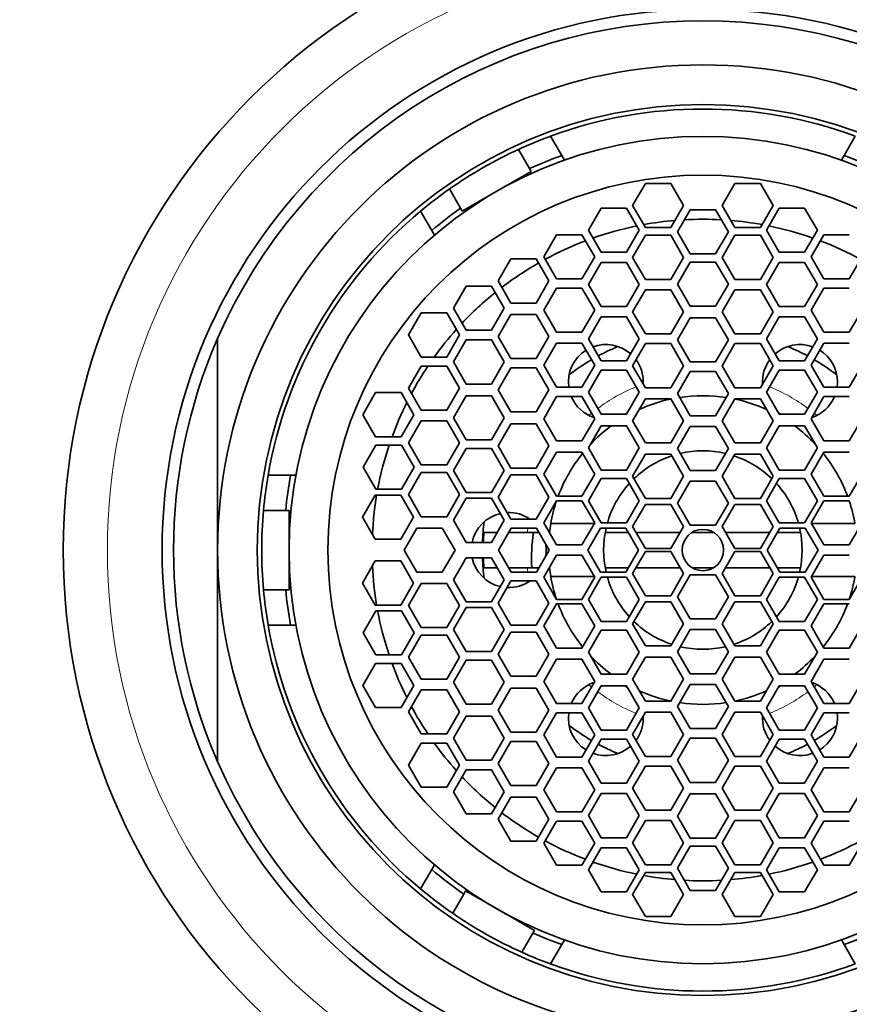
# Model space of a CAD drawing. Units: millimetres. Extents: x 0 to 1478, y 0 to 1758.
# Drawn here: x 637 to 655, y 1322 to 1345 of the extents above; entities that cross this region are included whole.
import ezdxf
from ezdxf import colors
from ezdxf.entities.mleader import LeaderData, LeaderLine
from ezdxf.math import Vec2, Vec3

# ---------------------------------------------------------------- set-up
doc = ezdxf.new("R2010")
doc.units = ezdxf.units.MM
doc.layers.add('DV1_Défaut', color=7, linetype='Continuous')
doc.layers.add('Défaut', color=7, linetype='Continuous')

# ---------------------------------------------------------------- blocks, each defined once
blk = doc.blocks.new('_DOT')
at = {"color": 0}
blk.add_line((0, 0), (-1, 0), dxfattribs=at)
at = {"color": 0, "const_width": 0.333}
blk.add_lwpolyline([(-0.1665, 0, 1), (0.1665, 0, 1)], format="xyb", close=True, dxfattribs=at)
blk = doc.blocks.new('SE')
at = {"layer": 'DV1_Défaut', "color": 7, "linetype": 'Continuous', "lineweight": 35}
for p, q in [((648.715, 1342.025), (648.969, 1341.585)), ((655.371, 1341.585), (655.625, 1342.025)), ((648.241, 1341.29), (647.991, 1341.725)), ((649.03, 1341.479), (648.969, 1341.585)), ((655.371, 1341.585), (655.31, 1341.479)), ((648.279, 1341.223), (648.241, 1341.29)), ((647.498, 1340.774), (648.279, 1341.223)), ((646.428, 1340.827), (646.678, 1340.392)), ((650.867, 1340.952), (650.578, 1340.452)), ((651.444, 1340.952), (650.867, 1340.952)), ((651.733, 1340.452), (651.444, 1340.952)), ((652.896, 1340.952), (652.607, 1340.452)), ((653.473, 1340.952), (652.896, 1340.952)), ((653.762, 1340.452), (653.473, 1340.952)), ((646.716, 1340.325), (647.498, 1340.774)), ((646.678, 1340.392), (646.716, 1340.325)), ((649.863, 1340.392), (649.575, 1339.892)), ((650.441, 1340.392), (649.863, 1340.392)), ((650.729, 1339.892), (650.441, 1340.392)), ((650.578, 1340.452), (650.867, 1339.952)), ((651.444, 1339.952), (651.733, 1340.452)), ((652.607, 1340.452), (652.896, 1339.952)), ((653.473, 1339.952), (653.762, 1340.452)), ((653.899, 1340.392), (653.611, 1339.892)), ((654.477, 1340.392), (653.899, 1340.392)), ((654.765, 1339.892), (654.477, 1340.392)), ((646.025, 1339.885), (645.771, 1340.325)), ((651.881, 1340.357), (651.593, 1339.857)), ((652.459, 1340.357), (651.881, 1340.357)), ((652.747, 1339.857), (652.459, 1340.357)), ((650.867, 1339.952), (651.444, 1339.952)), ((652.896, 1339.952), (653.473, 1339.952)), ((646.086, 1339.779), (646.025, 1339.885)), ((648.851, 1339.787), (648.563, 1339.287)), ((649.429, 1339.787), (648.851, 1339.787)), ((649.717, 1339.287), (649.429, 1339.787)), ((649.575, 1339.892), (649.863, 1339.392)), ((650.441, 1339.392), (650.729, 1339.892)), ((650.867, 1339.776), (650.578, 1339.276)), ((651.444, 1339.776), (650.867, 1339.776)), ((651.733, 1339.276), (651.444, 1339.776)), ((651.593, 1339.857), (651.881, 1339.357)), ((652.459, 1339.357), (652.747, 1339.857)), ((652.896, 1339.776), (652.607, 1339.276)), ((653.473, 1339.776), (652.896, 1339.776)), ((653.762, 1339.276), (653.473, 1339.776)), ((653.611, 1339.892), (653.899, 1339.392)), ((654.477, 1339.392), (654.765, 1339.892)), ((654.912, 1339.787), (654.623, 1339.287)), ((655.489, 1339.787), (654.912, 1339.787)), ((648.563, 1339.287), (648.851, 1338.787)), ((649.429, 1338.787), (649.717, 1339.287)), ((649.863, 1339.392), (650.441, 1339.392)), ((650.578, 1339.276), (650.867, 1338.776)), ((651.444, 1338.776), (651.733, 1339.276)), ((651.881, 1339.357), (652.459, 1339.357)), ((652.607, 1339.276), (652.896, 1338.776)), ((653.473, 1338.776), (653.762, 1339.276)), ((653.899, 1339.392), (654.477, 1339.392)), ((654.623, 1339.287), (654.912, 1338.787)), ((655.489, 1338.787), (655.778, 1339.287)), ((647.815, 1339.241), (647.526, 1338.741)), ((648.392, 1339.241), (647.815, 1339.241)), ((648.681, 1338.741), (648.392, 1339.241)), ((649.863, 1339.163), (649.575, 1338.663)), ((650.441, 1339.163), (649.863, 1339.163)), ((650.729, 1338.663), (650.441, 1339.163)), ((651.881, 1339.17), (651.593, 1338.67)), ((652.459, 1339.17), (651.881, 1339.17)), ((652.747, 1338.67), (652.459, 1339.17)), ((653.899, 1339.163), (653.611, 1338.663)), ((654.477, 1339.163), (653.899, 1339.163)), ((654.765, 1338.663), (654.477, 1339.163)), ((646.803, 1338.623), (646.514, 1338.123)), ((647.38, 1338.623), (646.803, 1338.623)), ((647.669, 1338.123), (647.38, 1338.623)), ((647.526, 1338.741), (647.815, 1338.241)), ((648.392, 1338.241), (648.681, 1338.741)), ((648.851, 1338.787), (649.429, 1338.787)), ((649.575, 1338.663), (649.863, 1338.163)), ((650.441, 1338.163), (650.729, 1338.663)), ((650.867, 1338.776), (651.444, 1338.776)), ((651.593, 1338.67), (651.881, 1338.17)), ((652.459, 1338.17), (652.747, 1338.67)), ((652.896, 1338.776), (653.473, 1338.776)), ((653.611, 1338.663), (653.899, 1338.163)), ((654.477, 1338.163), (654.765, 1338.663)), ((654.912, 1338.787), (655.489, 1338.787)), ((648.851, 1338.579), (648.563, 1338.079)), ((649.429, 1338.579), (648.851, 1338.579)), ((649.717, 1338.079), (649.429, 1338.579)), ((650.867, 1338.542), (650.578, 1338.042)), ((651.444, 1338.542), (650.867, 1338.542)), ((651.733, 1338.042), (651.444, 1338.542)), ((652.896, 1338.542), (652.607, 1338.042)), ((653.473, 1338.542), (652.896, 1338.542)), ((653.762, 1338.042), (653.473, 1338.542)), ((654.912, 1338.579), (654.623, 1338.079)), ((655.489, 1338.579), (654.912, 1338.579)), ((647.815, 1338.241), (648.392, 1338.241)), ((649.863, 1338.163), (650.441, 1338.163)), ((651.881, 1338.17), (652.459, 1338.17)), ((653.899, 1338.163), (654.477, 1338.163)), ((645.786, 1338.017), (645.497, 1337.517)), ((646.363, 1338.017), (645.786, 1338.017)), ((646.652, 1337.517), (646.363, 1338.017)), ((646.514, 1338.123), (646.803, 1337.623)), ((647.38, 1337.623), (647.669, 1338.123)), ((647.815, 1337.98), (647.526, 1337.48)), ((648.392, 1337.98), (647.815, 1337.98)), ((648.681, 1337.48), (648.392, 1337.98)), ((648.563, 1338.079), (648.851, 1337.579)), ((649.429, 1337.579), (649.717, 1338.079)), ((649.863, 1337.927), (649.575, 1337.427)), ((650.441, 1337.927), (649.863, 1337.927)), ((650.729, 1337.427), (650.441, 1337.927)), ((650.578, 1338.042), (650.867, 1337.542)), ((651.444, 1337.542), (651.733, 1338.042)), ((652.607, 1338.042), (652.896, 1337.542)), ((653.473, 1337.542), (653.762, 1338.042)), ((653.899, 1337.927), (653.611, 1337.427)), ((654.477, 1337.927), (653.899, 1337.927)), ((654.765, 1337.427), (654.477, 1337.927)), ((654.623, 1338.079), (654.912, 1337.579)), ((655.489, 1337.579), (655.778, 1338.079)), ((651.881, 1337.907), (651.593, 1337.407)), ((652.459, 1337.907), (651.881, 1337.907)), ((652.747, 1337.407), (652.459, 1337.907)), ((645.497, 1337.517), (645.786, 1337.017)), ((646.363, 1337.017), (646.652, 1337.517)), ((646.803, 1337.623), (647.38, 1337.623)), ((647.526, 1337.48), (647.815, 1336.98)), ((648.392, 1336.98), (648.681, 1337.48)), ((648.851, 1337.579), (649.429, 1337.579)), ((650.867, 1337.542), (651.444, 1337.542)), ((652.896, 1337.542), (653.473, 1337.542)), ((654.912, 1337.579), (655.489, 1337.579)), ((641.17, 1332.64), (641.17, 1337.436)), ((646.803, 1337.405), (646.514, 1336.905)), ((647.38, 1337.405), (646.803, 1337.405)), ((647.669, 1336.905), (647.38, 1337.405)), ((648.851, 1337.334), (648.563, 1336.834)), ((649.429, 1337.334), (648.851, 1337.334)), ((649.717, 1336.834), (649.429, 1337.334)), ((649.575, 1337.427), (649.863, 1336.927)), ((650.441, 1336.927), (650.729, 1337.427)), ((650.867, 1337.32), (650.578, 1336.82)), ((651.444, 1337.32), (650.867, 1337.32)), ((651.733, 1336.82), (651.444, 1337.32)), ((651.593, 1337.407), (651.881, 1336.907)), ((652.459, 1336.907), (652.747, 1337.407)), ((652.896, 1337.32), (652.607, 1336.82)), ((653.473, 1337.32), (652.896, 1337.32)), ((653.762, 1336.82), (653.473, 1337.32)), ((653.611, 1337.427), (653.899, 1336.927)), ((654.477, 1336.927), (654.765, 1337.427)), ((654.912, 1337.334), (654.623, 1336.834)), ((655.489, 1337.334), (654.912, 1337.334)), ((645.786, 1336.81), (645.497, 1336.31)), ((645.786, 1337.017), (646.363, 1337.017)), ((646.363, 1336.81), (645.786, 1336.81)), ((646.652, 1336.31), (646.363, 1336.81)), ((646.514, 1336.905), (646.803, 1336.405)), ((647.38, 1336.405), (647.669, 1336.905)), ((647.815, 1336.98), (648.392, 1336.98)), ((648.563, 1336.834), (648.851, 1336.334)), ((649.429, 1336.334), (649.717, 1336.834)), ((649.863, 1336.927), (650.441, 1336.927)), ((650.578, 1336.82), (650.867, 1336.32)), ((651.444, 1336.32), (651.733, 1336.82)), ((651.881, 1336.907), (652.459, 1336.907)), ((652.607, 1336.82), (652.896, 1336.32)), ((653.473, 1336.32), (653.762, 1336.82)), ((653.899, 1336.927), (654.477, 1336.927)), ((654.623, 1336.834), (654.912, 1336.334)), ((655.489, 1336.334), (655.778, 1336.834)), ((647.815, 1336.773), (647.526, 1336.273)), ((648.392, 1336.773), (647.815, 1336.773)), ((648.681, 1336.273), (648.392, 1336.773)), ((649.863, 1336.722), (649.575, 1336.222)), ((650.441, 1336.722), (649.863, 1336.722)), ((650.729, 1336.222), (650.441, 1336.722)), ((651.881, 1336.687), (651.593, 1336.187)), ((652.459, 1336.687), (651.881, 1336.687)), ((652.747, 1336.187), (652.459, 1336.687)), ((653.899, 1336.722), (653.611, 1336.222)), ((654.477, 1336.722), (653.899, 1336.722)), ((654.765, 1336.222), (654.477, 1336.722)), ((646.803, 1336.405), (647.38, 1336.405)), ((644.751, 1336.209), (644.462, 1335.709)), ((645.329, 1336.209), (644.751, 1336.209)), ((645.617, 1335.709), (645.329, 1336.209)), ((645.497, 1336.31), (645.786, 1335.81)), ((646.363, 1335.81), (646.652, 1336.31)), ((647.526, 1336.273), (647.815, 1335.773)), ((648.392, 1335.773), (648.681, 1336.273)), ((648.851, 1336.334), (649.429, 1336.334)), ((649.575, 1336.222), (649.863, 1335.722)), ((650.441, 1335.722), (650.729, 1336.222)), ((650.867, 1336.32), (651.444, 1336.32)), ((651.593, 1336.187), (651.881, 1335.687)), ((652.459, 1335.687), (652.747, 1336.187)), ((652.896, 1336.32), (653.473, 1336.32)), ((653.611, 1336.222), (653.899, 1335.722)), ((654.477, 1335.722), (654.765, 1336.222)), ((654.912, 1336.334), (655.489, 1336.334)), ((646.803, 1336.136), (646.514, 1335.636)), ((647.38, 1336.136), (646.803, 1336.136)), ((647.669, 1335.636), (647.38, 1336.136)), ((648.851, 1336.118), (648.563, 1335.618)), ((649.429, 1336.118), (648.851, 1336.118)), ((649.717, 1335.618), (649.429, 1336.118)), ((650.867, 1336.071), (650.578, 1335.571)), ((651.444, 1336.071), (650.867, 1336.071)), ((651.733, 1335.571), (651.444, 1336.071)), ((652.896, 1336.071), (652.607, 1335.571)), ((653.473, 1336.071), (652.896, 1336.071)), ((653.762, 1335.571), (653.473, 1336.071)), ((654.912, 1336.118), (654.623, 1335.618)), ((655.489, 1336.118), (654.912, 1336.118)), ((644.462, 1335.709), (644.751, 1335.209)), ((645.329, 1335.209), (645.617, 1335.709)), ((645.786, 1335.81), (646.363, 1335.81)), ((647.815, 1335.773), (648.392, 1335.773)), ((649.863, 1335.722), (650.441, 1335.722)), ((653.899, 1335.722), (654.477, 1335.722)), ((645.786, 1335.57), (645.497, 1335.07)), ((646.363, 1335.57), (645.786, 1335.57)), ((646.652, 1335.07), (646.363, 1335.57)), ((646.514, 1335.636), (646.803, 1335.136)), ((647.38, 1335.136), (647.669, 1335.636)), ((647.815, 1335.5), (647.526, 1335)), ((648.392, 1335.5), (647.815, 1335.5)), ((648.681, 1335), (648.392, 1335.5)), ((648.563, 1335.618), (648.851, 1335.118)), ((649.429, 1335.118), (649.717, 1335.618)), ((650.578, 1335.571), (650.867, 1335.071)), ((651.444, 1335.071), (651.733, 1335.571)), ((651.881, 1335.687), (652.459, 1335.687)), ((652.607, 1335.571), (652.896, 1335.071)), ((653.473, 1335.071), (653.762, 1335.571)), ((654.623, 1335.618), (654.912, 1335.118)), ((655.489, 1335.118), (655.778, 1335.618)), ((649.863, 1335.455), (649.575, 1334.955)), ((650.441, 1335.455), (649.863, 1335.455)), ((650.729, 1334.955), (650.441, 1335.455)), ((651.881, 1335.445), (651.593, 1334.945)), ((652.459, 1335.445), (651.881, 1335.445)), ((652.747, 1334.945), (652.459, 1335.445)), ((653.899, 1335.455), (653.611, 1334.955)), ((654.477, 1335.455), (653.899, 1335.455)), ((654.765, 1334.955), (654.477, 1335.455)), ((644.751, 1335.209), (645.329, 1335.209)), ((645.497, 1335.07), (645.786, 1334.57)), ((646.363, 1334.57), (646.652, 1335.07)), ((646.803, 1335.136), (647.38, 1335.136)), ((648.851, 1335.118), (649.429, 1335.118)), ((650.867, 1335.071), (651.444, 1335.071)), ((652.896, 1335.071), (653.473, 1335.071)), ((654.912, 1335.118), (655.489, 1335.118)), ((644.76, 1335.019), (644.471, 1334.519)), ((645.337, 1335.019), (644.76, 1335.019)), ((645.626, 1334.519), (645.337, 1335.019)), ((646.803, 1334.943), (646.514, 1334.443)), ((647.38, 1334.943), (646.803, 1334.943)), ((647.669, 1334.443), (647.38, 1334.943)), ((647.526, 1335), (647.815, 1334.5)), ((648.392, 1334.5), (648.681, 1335)), ((648.851, 1334.862), (648.563, 1334.362)), ((649.429, 1334.862), (648.851, 1334.862)), ((649.717, 1334.362), (649.429, 1334.862)), ((649.575, 1334.955), (649.863, 1334.455)), ((650.441, 1334.455), (650.729, 1334.955)), ((650.867, 1334.812), (650.578, 1334.312)), ((651.444, 1334.812), (650.867, 1334.812)), ((651.733, 1334.312), (651.444, 1334.812)), ((651.593, 1334.945), (651.881, 1334.445)), ((652.459, 1334.445), (652.747, 1334.945)), ((652.896, 1334.812), (652.607, 1334.312)), ((653.473, 1334.812), (652.896, 1334.812)), ((653.762, 1334.312), (653.473, 1334.812)), ((653.611, 1334.955), (653.899, 1334.455)), ((654.477, 1334.455), (654.765, 1334.955)), ((654.912, 1334.862), (654.623, 1334.362)), ((655.489, 1334.862), (654.912, 1334.862)), ((644.471, 1334.519), (644.76, 1334.019)), ((645.337, 1334.019), (645.626, 1334.519)), ((645.786, 1334.396), (645.497, 1333.896)), ((645.786, 1334.57), (646.363, 1334.57)), ((646.363, 1334.396), (645.786, 1334.396)), ((646.652, 1333.896), (646.363, 1334.396)), ((646.514, 1334.443), (646.803, 1333.943)), ((647.38, 1333.943), (647.669, 1334.443)), ((647.815, 1334.5), (648.392, 1334.5)), ((648.563, 1334.362), (648.851, 1333.862)), ((649.429, 1333.862), (649.717, 1334.362)), ((649.863, 1334.455), (650.441, 1334.455)), ((651.881, 1334.445), (652.459, 1334.445)), ((653.899, 1334.455), (654.477, 1334.455)), ((654.623, 1334.362), (654.912, 1333.862)), ((655.489, 1333.862), (655.778, 1334.362)), ((642.316, 1334.34), (642.823, 1334.34)), ((642.823, 1334.34), (642.945, 1334.34)), ((647.815, 1334.342), (647.526, 1333.842)), ((648.392, 1334.342), (647.815, 1334.342)), ((648.681, 1333.842), (648.392, 1334.342)), ((649.863, 1334.259), (649.575, 1333.759)), ((650.441, 1334.259), (649.863, 1334.259)), ((650.729, 1333.759), (650.441, 1334.259)), ((650.578, 1334.312), (650.867, 1333.812)), ((651.444, 1333.812), (651.733, 1334.312)), ((651.881, 1334.204), (651.593, 1333.704)), ((652.459, 1334.204), (651.881, 1334.204)), ((652.747, 1333.704), (652.459, 1334.204)), ((652.607, 1334.312), (652.896, 1333.812)), ((653.473, 1333.812), (653.762, 1334.312)), ((653.899, 1334.259), (653.611, 1333.759)), ((654.477, 1334.259), (653.899, 1334.259)), ((654.765, 1333.759), (654.477, 1334.259)), ((644.76, 1334.019), (645.337, 1334.019)), ((646.803, 1333.943), (647.38, 1333.943)), ((644.745, 1333.888), (644.457, 1333.388)), ((645.323, 1333.888), (644.745, 1333.888)), ((645.611, 1333.388), (645.323, 1333.888)), ((645.497, 1333.896), (645.786, 1333.396)), ((646.363, 1333.396), (646.652, 1333.896)), ((646.803, 1333.815), (646.514, 1333.315)), ((647.38, 1333.815), (646.803, 1333.815)), ((647.669, 1333.315), (647.38, 1333.815)), ((647.526, 1333.842), (647.815, 1333.342)), ((648.392, 1333.342), (648.681, 1333.842)), ((648.851, 1333.759), (648.563, 1333.259)), ((648.851, 1333.862), (649.429, 1333.862)), ((649.429, 1333.759), (648.851, 1333.759)), ((649.717, 1333.259), (649.429, 1333.759)), ((649.575, 1333.759), (649.863, 1333.259)), ((650.441, 1333.259), (650.729, 1333.759)), ((650.867, 1333.812), (651.444, 1333.812)), ((651.593, 1333.704), (651.881, 1333.204)), ((652.459, 1333.204), (652.747, 1333.704)), ((652.896, 1333.812), (653.473, 1333.812)), ((653.611, 1333.759), (653.899, 1333.259)), ((654.477, 1333.259), (654.765, 1333.759)), ((654.912, 1333.759), (654.623, 1333.259)), ((654.912, 1333.862), (655.489, 1333.862)), ((655.489, 1333.759), (654.912, 1333.759)), ((642.713, 1333.54), (642.211, 1333.54)), ((642.79, 1333.54), (642.713, 1333.54)), ((642.79, 1332.64), (642.79, 1333.54)), ((650.867, 1333.676), (650.578, 1333.176)), ((651.444, 1333.676), (650.867, 1333.676)), ((651.733, 1333.176), (651.444, 1333.676)), ((652.896, 1333.676), (652.607, 1333.176)), ((653.473, 1333.676), (652.896, 1333.676)), ((653.762, 1333.176), (653.473, 1333.676)), ((644.457, 1333.388), (644.745, 1332.888)), ((645.323, 1332.888), (645.611, 1333.388)), ((645.786, 1333.396), (646.363, 1333.396)), ((646.514, 1333.315), (646.803, 1332.815)), ((647.38, 1332.815), (647.669, 1333.315)), ((647.815, 1333.342), (648.392, 1333.342)), ((648.563, 1333.259), (648.851, 1332.759)), ((649.707, 1333.24), (648.722, 1333.24)), ((649.429, 1332.759), (649.717, 1333.259)), ((649.863, 1333.259), (650.441, 1333.259)), ((653.899, 1333.259), (654.477, 1333.259)), ((654.623, 1333.259), (654.912, 1332.759)), ((654.634, 1333.24), (655.618, 1333.24)), ((655.489, 1332.759), (655.778, 1333.259)), ((645.685, 1333.14), (645.396, 1332.64)), ((646.263, 1333.14), (645.685, 1333.14)), ((646.551, 1332.64), (646.263, 1333.14)), ((647.206, 1333.04), (647.505, 1333.04)), ((647.823, 1333.14), (647.534, 1332.64)), ((647.763, 1333.04), (648.19, 1333.04)), ((648.4, 1333.14), (647.823, 1333.14)), ((648.19, 1333.04), (648.458, 1333.04)), ((648.689, 1332.64), (648.4, 1333.14)), ((649.848, 1333.14), (649.56, 1332.64)), ((650.426, 1333.14), (649.848, 1333.14)), ((649.956, 1333.04), (650.484, 1333.04)), ((650.714, 1332.64), (650.426, 1333.14)), ((650.578, 1333.176), (650.867, 1332.676)), ((650.657, 1333.04), (651.655, 1333.04)), ((651.444, 1332.676), (651.733, 1333.176)), ((651.881, 1333.204), (652.459, 1333.204)), ((651.925, 1333.04), (652.415, 1333.04)), ((652.607, 1333.176), (652.896, 1332.676)), ((652.686, 1333.04), (653.684, 1333.04)), ((653.473, 1332.676), (653.762, 1333.176)), ((653.914, 1333.14), (653.626, 1332.64)), ((653.857, 1333.04), (654.384, 1333.04)), ((654.492, 1333.14), (653.914, 1333.14)), ((654.78, 1332.64), (654.492, 1333.14)), ((644.745, 1332.888), (645.323, 1332.888)), ((646.803, 1332.815), (647.38, 1332.815)), ((641.17, 1332.64), (641.17, 1327.845)), ((642.79, 1331.74), (642.79, 1332.64)), ((645.396, 1332.64), (645.685, 1332.14)), ((646.263, 1332.14), (646.551, 1332.64)), ((647.534, 1332.64), (647.823, 1332.14)), ((648.4, 1332.14), (648.689, 1332.64)), ((648.851, 1332.759), (649.429, 1332.759)), ((649.56, 1332.64), (649.848, 1332.14)), ((650.426, 1332.14), (650.714, 1332.64)), ((650.867, 1332.605), (650.578, 1332.105)), ((650.867, 1332.676), (651.444, 1332.676)), ((651.444, 1332.605), (650.867, 1332.605)), ((651.733, 1332.105), (651.444, 1332.605)), ((652.896, 1332.605), (652.607, 1332.105)), ((652.896, 1332.676), (653.473, 1332.676)), ((653.473, 1332.605), (652.896, 1332.605)), ((653.762, 1332.105), (653.473, 1332.605)), ((653.626, 1332.64), (653.914, 1332.14)), ((654.492, 1332.14), (654.78, 1332.64)), ((654.912, 1332.759), (655.489, 1332.759)), ((644.745, 1332.393), (644.457, 1331.893)), ((645.323, 1332.393), (644.745, 1332.393)), ((645.611, 1331.893), (645.323, 1332.393)), ((646.803, 1332.466), (646.514, 1331.966)), ((647.38, 1332.466), (646.803, 1332.466)), ((647.669, 1331.966), (647.38, 1332.466)), ((648.851, 1332.522), (648.563, 1332.022)), ((649.429, 1332.522), (648.851, 1332.522)), ((649.717, 1332.022), (649.429, 1332.522)), ((654.912, 1332.522), (654.623, 1332.022)), ((655.489, 1332.522), (654.912, 1332.522)), ((645.685, 1332.14), (646.263, 1332.14)), ((647.5, 1332.24), (647.206, 1332.24)), ((648.19, 1332.24), (647.759, 1332.24)), ((647.823, 1332.14), (648.4, 1332.14)), ((648.458, 1332.24), (648.19, 1332.24)), ((649.848, 1332.14), (650.426, 1332.14)), ((650.484, 1332.24), (649.956, 1332.24)), ((651.655, 1332.24), (650.657, 1332.24)), ((652.415, 1332.24), (651.925, 1332.24)), ((653.684, 1332.24), (652.686, 1332.24)), ((654.384, 1332.24), (653.857, 1332.24)), ((653.914, 1332.14), (654.492, 1332.14)), ((646.514, 1331.966), (646.803, 1331.466)), ((647.38, 1331.466), (647.669, 1331.966)), ((647.815, 1331.939), (647.526, 1331.439)), ((648.392, 1331.939), (647.815, 1331.939)), ((648.681, 1331.439), (648.392, 1331.939)), ((648.563, 1332.022), (648.851, 1331.522)), ((648.722, 1332.04), (649.707, 1332.04)), ((649.429, 1331.522), (649.717, 1332.022)), ((649.863, 1332.022), (649.575, 1331.522)), ((650.441, 1332.022), (649.863, 1332.022)), ((650.729, 1331.522), (650.441, 1332.022)), ((650.578, 1332.105), (650.867, 1331.605)), ((651.444, 1331.605), (651.733, 1332.105)), ((651.881, 1332.077), (651.593, 1331.577)), ((652.459, 1332.077), (651.881, 1332.077)), ((652.747, 1331.577), (652.459, 1332.077)), ((652.607, 1332.105), (652.896, 1331.605)), ((653.473, 1331.605), (653.762, 1332.105)), ((653.899, 1332.022), (653.611, 1331.522)), ((654.477, 1332.022), (653.899, 1332.022)), ((654.765, 1331.522), (654.477, 1332.022)), ((654.623, 1332.022), (654.912, 1331.522)), ((655.618, 1332.04), (654.634, 1332.04)), ((655.489, 1331.522), (655.778, 1332.022)), ((642.211, 1331.74), (642.713, 1331.74)), ((642.713, 1331.74), (642.79, 1331.74)), ((644.457, 1331.893), (644.745, 1331.393)), ((645.323, 1331.393), (645.611, 1331.893)), ((645.786, 1331.885), (645.497, 1331.385)), ((646.363, 1331.885), (645.786, 1331.885)), ((646.652, 1331.385), (646.363, 1331.885)), ((646.803, 1331.466), (647.38, 1331.466)), ((648.851, 1331.522), (649.429, 1331.522)), ((649.575, 1331.522), (649.863, 1331.022)), ((650.441, 1331.022), (650.729, 1331.522)), ((650.867, 1331.469), (650.578, 1330.969)), ((650.867, 1331.605), (651.444, 1331.605)), ((651.444, 1331.469), (650.867, 1331.469)), ((651.733, 1330.969), (651.444, 1331.469)), ((651.593, 1331.577), (651.881, 1331.077)), ((652.459, 1331.077), (652.747, 1331.577)), ((652.896, 1331.469), (652.607, 1330.969)), ((652.896, 1331.605), (653.473, 1331.605)), ((653.473, 1331.469), (652.896, 1331.469)), ((653.762, 1330.969), (653.473, 1331.469)), ((653.611, 1331.522), (653.899, 1331.022)), ((654.477, 1331.022), (654.765, 1331.522)), ((654.912, 1331.522), (655.489, 1331.522)), ((644.76, 1331.262), (644.471, 1330.762)), ((644.745, 1331.393), (645.323, 1331.393)), ((645.337, 1331.262), (644.76, 1331.262)), ((645.626, 1330.762), (645.337, 1331.262)), ((645.497, 1331.385), (645.786, 1330.885)), ((646.363, 1330.885), (646.652, 1331.385)), ((646.803, 1331.338), (646.514, 1330.838)), ((647.38, 1331.338), (646.803, 1331.338)), ((647.669, 1330.838), (647.38, 1331.338)), ((647.526, 1331.439), (647.815, 1330.939)), ((648.392, 1330.939), (648.681, 1331.439)), ((648.851, 1331.419), (648.563, 1330.919)), ((649.429, 1331.419), (648.851, 1331.419)), ((649.717, 1330.919), (649.429, 1331.419)), ((654.912, 1331.419), (654.623, 1330.919)), ((655.489, 1331.419), (654.912, 1331.419)), ((649.863, 1331.022), (650.441, 1331.022)), ((651.881, 1331.077), (652.459, 1331.077)), ((653.899, 1331.022), (654.477, 1331.022)), ((642.823, 1330.94), (642.316, 1330.94)), ((642.823, 1330.94), (642.945, 1330.94)), ((645.786, 1330.885), (646.363, 1330.885)), ((646.514, 1330.838), (646.803, 1330.338)), ((647.38, 1330.338), (647.669, 1330.838)), ((647.815, 1330.781), (647.526, 1330.281)), ((647.815, 1330.939), (648.392, 1330.939)), ((648.392, 1330.781), (647.815, 1330.781)), ((648.681, 1330.281), (648.392, 1330.781)), ((648.563, 1330.919), (648.851, 1330.419)), ((649.429, 1330.419), (649.717, 1330.919)), ((649.863, 1330.826), (649.575, 1330.326)), ((650.441, 1330.826), (649.863, 1330.826)), ((650.729, 1330.326), (650.441, 1330.826)), ((650.578, 1330.969), (650.867, 1330.469)), ((651.444, 1330.469), (651.733, 1330.969)), ((651.881, 1330.836), (651.593, 1330.336)), ((652.459, 1330.836), (651.881, 1330.836)), ((652.747, 1330.336), (652.459, 1330.836)), ((652.607, 1330.969), (652.896, 1330.469)), ((653.473, 1330.469), (653.762, 1330.969)), ((653.899, 1330.826), (653.611, 1330.326)), ((654.477, 1330.826), (653.899, 1330.826)), ((654.765, 1330.326), (654.477, 1330.826)), ((654.623, 1330.919), (654.912, 1330.419)), ((655.489, 1330.419), (655.778, 1330.919)), ((644.471, 1330.762), (644.76, 1330.262)), ((645.337, 1330.262), (645.626, 1330.762)), ((645.786, 1330.71), (645.497, 1330.21)), ((646.363, 1330.71), (645.786, 1330.71)), ((646.652, 1330.21), (646.363, 1330.71)), ((646.803, 1330.338), (647.38, 1330.338)), ((648.851, 1330.419), (649.429, 1330.419)), ((650.867, 1330.469), (651.444, 1330.469)), ((651.593, 1330.336), (651.881, 1329.836)), ((652.459, 1329.836), (652.747, 1330.336)), ((652.896, 1330.469), (653.473, 1330.469)), ((654.912, 1330.419), (655.489, 1330.419)), ((644.76, 1330.262), (645.337, 1330.262)), ((645.497, 1330.21), (645.786, 1329.71)), ((646.363, 1329.71), (646.652, 1330.21)), ((646.803, 1330.145), (646.514, 1329.645)), ((647.38, 1330.145), (646.803, 1330.145)), ((647.669, 1329.645), (647.38, 1330.145)), ((647.526, 1330.281), (647.815, 1329.781)), ((648.392, 1329.781), (648.681, 1330.281)), ((648.851, 1330.163), (648.563, 1329.663)), ((649.429, 1330.163), (648.851, 1330.163)), ((649.717, 1329.663), (649.429, 1330.163)), ((649.575, 1330.326), (649.863, 1329.826)), ((650.441, 1329.826), (650.729, 1330.326)), ((650.867, 1330.21), (650.578, 1329.71)), ((651.444, 1330.21), (650.867, 1330.21)), ((651.733, 1329.71), (651.444, 1330.21)), ((652.896, 1330.21), (652.607, 1329.71)), ((653.473, 1330.21), (652.896, 1330.21)), ((653.762, 1329.71), (653.473, 1330.21)), ((653.611, 1330.326), (653.899, 1329.826)), ((654.477, 1329.826), (654.765, 1330.326)), ((654.912, 1330.163), (654.623, 1329.663)), ((655.489, 1330.163), (654.912, 1330.163)), ((644.751, 1330.071), (644.462, 1329.571)), ((645.329, 1330.071), (644.751, 1330.071)), ((645.617, 1329.571), (645.329, 1330.071)), ((645.786, 1329.71), (646.363, 1329.71)), ((647.815, 1329.781), (648.392, 1329.781)), ((649.863, 1329.826), (650.441, 1329.826)), ((650.578, 1329.71), (650.867, 1329.21)), ((651.444, 1329.21), (651.733, 1329.71)), ((651.881, 1329.836), (652.459, 1329.836)), ((652.607, 1329.71), (652.896, 1329.21)), ((653.473, 1329.21), (653.762, 1329.71)), ((653.899, 1329.826), (654.477, 1329.826)), ((644.462, 1329.571), (644.751, 1329.071)), ((645.329, 1329.071), (645.617, 1329.571)), ((645.786, 1329.471), (645.497, 1328.971)), ((646.363, 1329.471), (645.786, 1329.471)), ((646.652, 1328.971), (646.363, 1329.471)), ((646.514, 1329.645), (646.803, 1329.145)), ((647.38, 1329.145), (647.669, 1329.645)), ((647.815, 1329.508), (647.526, 1329.008)), ((648.392, 1329.508), (647.815, 1329.508)), ((648.681, 1329.008), (648.392, 1329.508)), ((648.563, 1329.663), (648.851, 1329.163)), ((649.429, 1329.163), (649.717, 1329.663)), ((649.863, 1329.559), (649.575, 1329.059)), ((650.441, 1329.559), (649.863, 1329.559)), ((650.729, 1329.059), (650.441, 1329.559)), ((651.881, 1329.594), (651.593, 1329.094)), ((652.459, 1329.594), (651.881, 1329.594)), ((652.747, 1329.094), (652.459, 1329.594)), ((653.899, 1329.559), (653.611, 1329.059)), ((654.477, 1329.559), (653.899, 1329.559)), ((654.765, 1329.059), (654.477, 1329.559)), ((654.623, 1329.663), (654.912, 1329.163)), ((655.489, 1329.163), (655.778, 1329.663)), ((644.751, 1329.071), (645.329, 1329.071)), ((646.803, 1329.145), (647.38, 1329.145)), ((647.526, 1329.008), (647.815, 1328.508)), ((648.392, 1328.508), (648.681, 1329.008)), ((648.851, 1329.163), (649.429, 1329.163)), ((649.575, 1329.059), (649.863, 1328.559)), ((650.441, 1328.559), (650.729, 1329.059)), ((650.867, 1329.21), (651.444, 1329.21)), ((651.593, 1329.094), (651.881, 1328.594)), ((652.459, 1328.594), (652.747, 1329.094)), ((652.896, 1329.21), (653.473, 1329.21)), ((653.611, 1329.059), (653.899, 1328.559)), ((654.477, 1328.559), (654.765, 1329.059)), ((654.912, 1329.163), (655.489, 1329.163)), ((645.497, 1328.971), (645.786, 1328.471)), ((646.363, 1328.471), (646.652, 1328.971)), ((646.803, 1328.876), (646.514, 1328.376)), ((647.38, 1328.876), (646.803, 1328.876)), ((647.669, 1328.376), (647.38, 1328.876)), ((648.851, 1328.947), (648.563, 1328.447)), ((649.429, 1328.947), (648.851, 1328.947)), ((649.717, 1328.447), (649.429, 1328.947)), ((650.867, 1328.961), (650.578, 1328.461)), ((651.444, 1328.961), (650.867, 1328.961)), ((651.733, 1328.461), (651.444, 1328.961)), ((652.896, 1328.961), (652.607, 1328.461)), ((653.473, 1328.961), (652.896, 1328.961)), ((653.762, 1328.461), (653.473, 1328.961)), ((654.912, 1328.947), (654.623, 1328.447)), ((655.489, 1328.947), (654.912, 1328.947)), ((649.863, 1328.559), (650.441, 1328.559)), ((651.881, 1328.594), (652.459, 1328.594)), ((653.899, 1328.559), (654.477, 1328.559)), ((645.786, 1328.471), (646.363, 1328.471)), ((646.514, 1328.376), (646.803, 1327.876)), ((647.38, 1327.876), (647.669, 1328.376)), ((647.815, 1328.508), (648.392, 1328.508)), ((648.563, 1328.447), (648.851, 1327.947)), ((649.429, 1327.947), (649.717, 1328.447)), ((649.863, 1328.353), (649.575, 1327.853)), ((650.441, 1328.353), (649.863, 1328.353)), ((650.729, 1327.853), (650.441, 1328.353)), ((650.578, 1328.461), (650.867, 1327.961)), ((651.444, 1327.961), (651.733, 1328.461)), ((651.881, 1328.373), (651.593, 1327.873)), ((652.459, 1328.373), (651.881, 1328.373)), ((652.747, 1327.873), (652.459, 1328.373)), ((652.607, 1328.461), (652.896, 1327.961)), ((653.473, 1327.961), (653.762, 1328.461)), ((653.899, 1328.353), (653.611, 1327.853)), ((654.477, 1328.353), (653.899, 1328.353)), ((654.765, 1327.853), (654.477, 1328.353)), ((654.623, 1328.447), (654.912, 1327.947)), ((655.489, 1327.947), (655.778, 1328.447)), ((645.786, 1328.264), (645.497, 1327.764)), ((646.363, 1328.264), (645.786, 1328.264)), ((646.652, 1327.764), (646.363, 1328.264)), ((647.815, 1328.301), (647.526, 1327.801)), ((648.392, 1328.301), (647.815, 1328.301)), ((648.681, 1327.801), (648.392, 1328.301)), ((648.851, 1327.947), (649.429, 1327.947)), ((650.867, 1327.961), (651.444, 1327.961)), ((652.896, 1327.961), (653.473, 1327.961)), ((654.912, 1327.947), (655.489, 1327.947)), ((645.497, 1327.764), (645.786, 1327.264)), ((646.363, 1327.264), (646.652, 1327.764)), ((646.803, 1327.658), (646.514, 1327.158)), ((646.803, 1327.876), (647.38, 1327.876)), ((647.38, 1327.658), (646.803, 1327.658)), ((647.669, 1327.158), (647.38, 1327.658)), ((647.526, 1327.801), (647.815, 1327.301)), ((648.392, 1327.301), (648.681, 1327.801)), ((648.851, 1327.702), (648.563, 1327.202)), ((649.429, 1327.702), (648.851, 1327.702)), ((649.717, 1327.202), (649.429, 1327.702)), ((649.575, 1327.853), (649.863, 1327.353)), ((650.441, 1327.353), (650.729, 1327.853)), ((650.867, 1327.739), (650.578, 1327.239)), ((651.444, 1327.739), (650.867, 1327.739)), ((651.733, 1327.239), (651.444, 1327.739)), ((651.593, 1327.873), (651.881, 1327.373)), ((652.459, 1327.373), (652.747, 1327.873)), ((652.896, 1327.739), (652.607, 1327.239)), ((653.473, 1327.739), (652.896, 1327.739)), ((653.762, 1327.239), (653.473, 1327.739)), ((653.611, 1327.853), (653.899, 1327.353)), ((654.477, 1327.353), (654.765, 1327.853)), ((654.912, 1327.702), (654.623, 1327.202)), ((655.489, 1327.702), (654.912, 1327.702)), ((645.786, 1327.264), (646.363, 1327.264)), ((647.815, 1327.301), (648.392, 1327.301)), ((649.863, 1327.353), (650.441, 1327.353)), ((650.578, 1327.239), (650.867, 1326.739)), ((651.444, 1326.739), (651.733, 1327.239)), ((651.881, 1327.373), (652.459, 1327.373)), ((652.607, 1327.239), (652.896, 1326.739)), ((653.473, 1326.739), (653.762, 1327.239)), ((653.899, 1327.353), (654.477, 1327.353)), ((646.514, 1327.158), (646.803, 1326.658)), ((647.38, 1326.658), (647.669, 1327.158)), ((647.815, 1327.04), (647.526, 1326.54)), ((648.392, 1327.04), (647.815, 1327.04)), ((648.681, 1326.54), (648.392, 1327.04)), ((648.563, 1327.202), (648.851, 1326.702)), ((649.429, 1326.702), (649.717, 1327.202)), ((649.863, 1327.118), (649.575, 1326.618)), ((650.441, 1327.118), (649.863, 1327.118)), ((650.729, 1326.618), (650.441, 1327.118)), ((651.881, 1327.11), (651.593, 1326.61)), ((652.459, 1327.11), (651.881, 1327.11)), ((652.747, 1326.61), (652.459, 1327.11)), ((653.899, 1327.118), (653.611, 1326.618)), ((654.477, 1327.118), (653.899, 1327.118)), ((654.765, 1326.618), (654.477, 1327.118)), ((654.623, 1327.202), (654.912, 1326.702)), ((655.489, 1326.702), (655.778, 1327.202)), ((646.803, 1326.658), (647.38, 1326.658)), ((647.526, 1326.54), (647.815, 1326.04)), ((648.392, 1326.04), (648.681, 1326.54)), ((648.851, 1326.702), (649.429, 1326.702)), ((649.575, 1326.618), (649.863, 1326.118)), ((650.441, 1326.118), (650.729, 1326.618)), ((650.867, 1326.739), (651.444, 1326.739)), ((651.593, 1326.61), (651.881, 1326.11)), ((652.459, 1326.11), (652.747, 1326.61)), ((652.896, 1326.739), (653.473, 1326.739)), ((653.611, 1326.618), (653.899, 1326.118)), ((654.477, 1326.118), (654.765, 1326.618)), ((654.912, 1326.702), (655.489, 1326.702)), ((648.851, 1326.494), (648.563, 1325.994)), ((649.429, 1326.494), (648.851, 1326.494)), ((649.717, 1325.994), (649.429, 1326.494)), ((650.867, 1326.505), (650.578, 1326.005)), ((651.444, 1326.505), (650.867, 1326.505)), ((651.733, 1326.005), (651.444, 1326.505)), ((652.896, 1326.505), (652.607, 1326.005)), ((653.473, 1326.505), (652.896, 1326.505)), ((653.762, 1326.005), (653.473, 1326.505)), ((654.912, 1326.494), (654.623, 1325.994)), ((655.489, 1326.494), (654.912, 1326.494)), ((649.863, 1326.118), (650.441, 1326.118)), ((651.881, 1326.11), (652.459, 1326.11)), ((653.899, 1326.118), (654.477, 1326.118)), ((647.815, 1326.04), (648.392, 1326.04)), ((648.563, 1325.994), (648.851, 1325.494)), ((649.429, 1325.494), (649.717, 1325.994)), ((649.863, 1325.889), (649.575, 1325.389)), ((650.441, 1325.889), (649.863, 1325.889)), ((650.729, 1325.389), (650.441, 1325.889)), ((650.578, 1326.005), (650.867, 1325.505)), ((651.444, 1325.505), (651.733, 1326.005)), ((651.881, 1325.924), (651.593, 1325.424)), ((652.459, 1325.924), (651.881, 1325.924)), ((652.747, 1325.424), (652.459, 1325.924)), ((652.607, 1326.005), (652.896, 1325.505)), ((653.473, 1325.505), (653.762, 1326.005)), ((653.899, 1325.889), (653.611, 1325.389)), ((654.477, 1325.889), (653.899, 1325.889)), ((654.765, 1325.389), (654.477, 1325.889)), ((654.623, 1325.994), (654.912, 1325.494)), ((655.489, 1325.494), (655.778, 1325.994)), ((646.086, 1325.502), (646.025, 1325.396)), ((648.851, 1325.494), (649.429, 1325.494)), ((650.867, 1325.505), (651.444, 1325.505)), ((651.593, 1325.424), (651.881, 1324.924)), ((652.459, 1324.924), (652.747, 1325.424)), ((652.896, 1325.505), (653.473, 1325.505)), ((654.912, 1325.494), (655.489, 1325.494)), ((645.771, 1324.956), (646.025, 1325.396)), ((649.575, 1325.389), (649.863, 1324.889)), ((650.441, 1324.889), (650.729, 1325.389)), ((650.867, 1325.328), (650.578, 1324.828)), ((651.444, 1325.328), (650.867, 1325.328)), ((651.733, 1324.828), (651.444, 1325.328)), ((652.896, 1325.328), (652.607, 1324.828)), ((653.473, 1325.328), (652.896, 1325.328)), ((653.762, 1324.828), (653.473, 1325.328)), ((653.611, 1325.389), (653.899, 1324.889)), ((654.477, 1324.889), (654.765, 1325.389)), ((646.748, 1324.84), (646.499, 1324.404)), ((646.79, 1324.913), (646.748, 1324.84)), ((647.505, 1324.503), (646.79, 1324.913)), ((649.863, 1324.889), (650.441, 1324.889)), ((650.578, 1324.828), (650.867, 1324.328)), ((651.444, 1324.328), (651.733, 1324.828)), ((651.881, 1324.924), (652.459, 1324.924)), ((652.607, 1324.828), (652.896, 1324.328)), ((653.473, 1324.328), (653.762, 1324.828)), ((653.899, 1324.889), (654.477, 1324.889)), ((648.352, 1324.017), (647.505, 1324.503)), ((650.867, 1324.328), (651.444, 1324.328)), ((652.896, 1324.328), (653.473, 1324.328)), ((648.067, 1323.521), (648.317, 1323.957)), ((648.317, 1323.957), (648.352, 1324.017)), ((648.969, 1323.696), (648.715, 1323.256)), ((648.969, 1323.696), (649.03, 1323.802)), ((655.31, 1323.802), (655.371, 1323.696)), ((655.625, 1323.256), (655.371, 1323.696))]:
    blk.add_line(p, q, dxfattribs=at)
for radius in [14.5, 12.258, 10.1, 9.38, 8.5, 0.469]:
    blk.add_circle((652.17, 1332.64), radius, dxfattribs=at)
at = {"layer": 'DV1_Défaut', "color": 7, "linetype": 'Continuous', "lineweight": 18}
blk.add_circle((652.17, 1332.64), 13.5, dxfattribs=at)
at = {"layer": 'DV1_Défaut', "color": 7, "linetype": 'Continuous', "lineweight": 35}
for centre, radius, start, end in [((652.17, 1332.64), 12, 23.5565, 156.4435), ((652.17, 1332.64), 11, 0, 180), ((652.17, 1332.64), 10, 69.7878, 110.2122), ((652.17, 1332.64), 10, 110.2122, 114.7039), ((652.17, 1332.64), 10, 114.7039, 125.0472), ((652.17, 1332.64), 9.5, 109.6915, 114.4309), ((652.17, 1332.64), 9.5, 65.2174, 70.3085), ((652.17, 1332.64), 10, 125.0472, 129.7878), ((652.17, 1332.64), 9.5, 125.3202, 130.3085), ((652.17, 1332.64), 10, 129.7878, 170.2122), ((652.17, 1332.64), 7.5, 101.5133, 109.4117), ((652.17, 1332.64), 7.5, 94.8392, 100.3062), ((652.17, 1332.64), 7.5, 86.7877, 93.2123), ((652.17, 1332.64), 7.5, 79.6938, 85.1608), ((652.17, 1332.64), 7.5, 70.5883, 78.4867), ((652.17, 1332.64), 7.5, 110.7996, 118.4784), ((652.17, 1332.64), 7.5, 61.5216, 69.2004), ((652.17, 1332.64), 7.5, 119.7799, 127.4402), ((652.17, 1332.64), 7.5, 128.8729, 136.7129), ((652.17, 1332.64), 7.5, 138.1832, 144.2977), ((652.17, 1332.64), 12, 156.4435, 203.5565), ((649.97, 1336.451), 0.85, 48.5076, 110.1181), ((652.17, 1332.64), 5, 112.6402, 118.3281), ((654.37, 1336.451), 0.85, 69.8819, 131.4924), ((652.17, 1332.64), 5, 61.6719, 67.3598), ((649.97, 1336.451), 0.85, 121.8715, 187.9401), ((654.37, 1336.451), 0.85, 0, 58.1285), ((652.17, 1332.64), 7.5, 146.2221, 151.7259), ((652.17, 1332.64), 5, 120.3181, 127.3598), ((649.97, 1336.451), 0.85, 0, 36.2726), ((654.37, 1336.451), 0.85, 143.7274, 183.1852), ((652.17, 1332.64), 5, 52.6402, 59.6819), ((649.97, 1336.451), 0.85, 356.8148, 0), ((654.37, 1336.451), 0.85, 352.0599, 0), ((652.17, 1332.64), 3.5, 81.3344, 98.6656), ((652.17, 1332.64), 7.5, 153.509, 159.9684), ((649.97, 1336.451), 0.85, 203.0354, 251.628), ((652.17, 1332.64), 3.5, 101.9113, 114.3429), ((652.17, 1332.64), 3.5, 65.6571, 78.0887), ((654.37, 1336.451), 0.85, 288.372, 336.9646), ((649.97, 1336.451), 0.85, 300.9564, 305.2749), ((654.37, 1336.451), 0.85, 234.7251, 239.0436), ((652.17, 1332.64), 3.5, 126.4721, 136.613), ((652.17, 1332.64), 3.5, 43.387, 53.5279), ((652.17, 1332.64), 7.5, 161.5109, 169.4094), ((652.17, 1332.64), 3.5, 141.1604, 159.5693), ((652.17, 1332.64), 2.25, 76.8548, 103.1452), ((652.17, 1332.64), 3.5, 20.4307, 38.8396), ((652.17, 1332.64), 2.25, 108.2746, 133.9588), ((652.17, 1332.64), 2.25, 46.0412, 71.7254), ((652.17, 1332.64), 10, 170.2122, 174.8364), ((652.17, 1332.64), 9.5, 169.6915, 174.5638), ((652.17, 1332.64), 2.25, 137.8162, 164.534), ((652.17, 1332.64), 2.25, 15.466, 42.1838), ((652.17, 1332.64), 7.5, 170.4222, 177.2283), ((652.17, 1332.64), 3.5, 161.364, 170.1291), ((652.17, 1332.64), 3.5, 9.8709, 18.636), ((652.17, 1332.64), 10, 174.8364, 185.1636), ((647.77, 1332.64), 0.85, 102.911, 168.1251), ((647.77, 1332.64), 0.85, 55.6534, 92.7015), ((652.17, 1332.64), 5, 172.6402, 177.9953), ((652.17, 1332.64), 3.5, 170.1291, 173.5437), ((652.17, 1332.64), 4.98, 175.3928, 177.9871), ((652.17, 1332.64), 2.25, 167.1604, 192.8396), ((652.17, 1332.64), 2.25, 347.1604, 12.8396), ((652.17, 1332.64), 11, 180, 0), ((647.77, 1332.64), 0.85, 0, 9.3799), ((647.77, 1332.64), 0.85, 350.6201, 0), ((652.17, 1332.64), 3.5, 179.4763, 180.5237), ((647.77, 1332.64), 0.85, 191.8749, 257.089), ((652.17, 1332.64), 5, 182.0047, 187.3598), ((652.17, 1332.64), 4.98, 182.0129, 184.6072), ((652.17, 1332.64), 7.5, 182.7717, 189.5778), ((652.17, 1332.64), 3.5, 186.4563, 189.8709), ((647.77, 1332.64), 0.85, 267.2985, 304.3466), ((652.17, 1332.64), 3.5, 189.8709, 198.636), ((652.17, 1332.64), 2.25, 195.466, 222.1838), ((652.17, 1332.64), 2.25, 317.8162, 344.534), ((652.17, 1332.64), 3.5, 341.364, 350.1291), ((652.17, 1332.64), 10, 185.1636, 189.7878), ((652.17, 1332.64), 9.5, 185.4362, 190.3085), ((652.17, 1332.64), 7.5, 190.5906, 198.4891), ((652.17, 1332.64), 3.5, 200.4307, 218.8396), ((652.17, 1332.64), 3.5, 321.1604, 339.5693), ((652.17, 1332.64), 2.25, 226.0412, 251.7254), ((652.17, 1332.64), 2.25, 288.2746, 313.9588), ((652.17, 1332.64), 10, 189.7878, 230.2122), ((652.17, 1332.64), 2.25, 256.8548, 283.1452), ((652.17, 1332.64), 3.5, 223.387, 233.5279), ((652.17, 1332.64), 3.5, 306.4721, 316.613), ((652.17, 1332.64), 7.5, 200.0316, 206.491), ((649.97, 1328.83), 0.85, 108.372, 156.9646), ((649.97, 1328.83), 0.85, 54.7251, 59.0436), ((652.17, 1332.64), 3.5, 245.6571, 258.0887), ((652.17, 1332.64), 3.5, 281.9113, 294.3429), ((654.37, 1328.83), 0.85, 120.9564, 125.2749), ((654.37, 1328.83), 0.85, 23.0354, 71.628), ((652.17, 1332.64), 7.5, 208.2741, 213.7779), ((652.17, 1332.64), 3.5, 261.3344, 278.6656), ((649.97, 1328.83), 0.85, 172.0599, 238.1285), ((649.97, 1328.83), 0.85, 323.7274, 0), ((649.97, 1328.83), 0.85, 0, 3.1852), ((654.37, 1328.83), 0.85, 176.8148, 216.2726), ((654.37, 1328.83), 0.85, 301.8715, 0), ((654.37, 1328.83), 0.85, 0, 7.9401), ((652.17, 1332.64), 5, 232.6402, 239.6819), ((652.17, 1332.64), 5, 300.3181, 307.3598), ((652.17, 1332.64), 7.5, 215.7023, 221.8168), ((649.97, 1328.83), 0.85, 249.8819, 311.4924), ((652.17, 1332.64), 5, 241.6719, 247.3598), ((654.37, 1328.83), 0.85, 228.5076, 290.1181), ((652.17, 1332.64), 5, 292.6402, 298.3281), ((652.17, 1332.64), 12, 203.5565, 336.4435), ((652.17, 1332.64), 7.5, 223.2871, 231.1271), ((652.17, 1332.64), 7.5, 232.5598, 240.2201), ((652.17, 1332.64), 7.5, 241.5216, 249.2004), ((652.17, 1332.64), 7.5, 290.7996, 298.4784), ((652.17, 1332.64), 7.5, 250.5883, 258.4867), ((652.17, 1332.64), 7.5, 281.5133, 289.4117), ((652.17, 1332.64), 9.5, 229.6915, 235.2), ((652.17, 1332.64), 7.5, 259.6938, 265.1608), ((652.17, 1332.64), 7.5, 274.8392, 280.3062), ((652.17, 1332.64), 7.5, 266.7877, 273.2123), ((652.17, 1332.64), 10, 230.2122, 235.4494), ((652.17, 1332.64), 10, 235.4494, 245.777), ((652.17, 1332.64), 9.5, 246.0727, 250.3085), ((652.17, 1332.64), 9.5, 289.6915, 294.0459), ((652.17, 1332.64), 10, 245.777, 249.7878), ((652.17, 1332.64), 10, 249.7878, 290.2122)]:
    blk.add_arc(centre, radius, start, end, dxfattribs=at)
at = {"layer": 'DV1_Défaut', "color": 7, "linetype": 'Continuous', "lineweight": 18}
for start, end in [(112.1958, 126.5582), (53.4418, 67.8042), (129.1395, 130.2567), (49.7433, 50.8605), (172.8192, 174.2608), (185.7392, 187.1808), (229.7433, 230.8605), (309.1395, 310.2567), (233.4418, 247.8042), (292.1958, 306.5582)]:
    blk.add_arc((652.17, 1332.64), 4, start, end, dxfattribs=at)
at = {"layer": 'DV1_Défaut', "color": 7, "linetype": 'Continuous', "lineweight": 35}
blk.add_open_spline([(648.291, 1332.241), (648.275, 1332.508), (648.288, 1332.777), (648.331, 1333.042)], degree=3, dxfattribs=at)

msp = doc.modelspace()

# ---------------------------------------------------------------- block references
at = {"layer": 'Défaut'}
msp.add_blockref('SE', (0, 0), dxfattribs=at)

# ---------------------------------------------------------------- leaders
at = {"layer": 'Défaut', "color": 7, "linetype": 'Continuous', "lineweight": 18}
ml = msp.add_multileader_mtext('Standard', dxfattribs=at)
ml.set_content('{\\pxsm0.9;\\fSolid Edge ISO|b1||i0||c0|p34;\\W1.;25/03/2021\\P}', color=256)
ml.set_leader_properties()
ml.set_arrow_properties(name='DOT')
ml.build(insert=Vec2(0, 0))
ml.multileader.update_dxf_attribs({"leader_type": 0, "dogleg_length": 0, "arrow_head_size": 12})
ctx = ml.context
ctx.base_point, ctx.char_height, ctx.arrow_head_size, ctx.landing_gap_size = Vec3(1390.407, 1750.708), 12, 12, 4.2
notes = []
notes.append((ctx, [(0, (0, 0, 0), (0, 0), (1, 0), 1, [])]))
ctx.mtext.insert = Vec3(1392.407, 1756.828)
for ctx, leaders in notes:
    for number, flags, end, landing, length, lines in leaders:
        leader = LeaderData()
        leader.index, (leader.has_last_leader_line, leader.has_dogleg_vector, leader.attachment_direction) = number, flags
        leader.last_leader_point, leader.dogleg_vector, leader.dogleg_length = Vec3(end), Vec3(landing), length
        for number, points, colour, breaks in lines:
            line = LeaderLine()
            line.index, line.vertices, line.color, line.breaks = number, Vec3.list(points), colors.encode_raw_color(colour), breaks
            leader.lines.append(line)
        ctx.leaders.append(leader)

doc.saveas('drawing.dxf')
